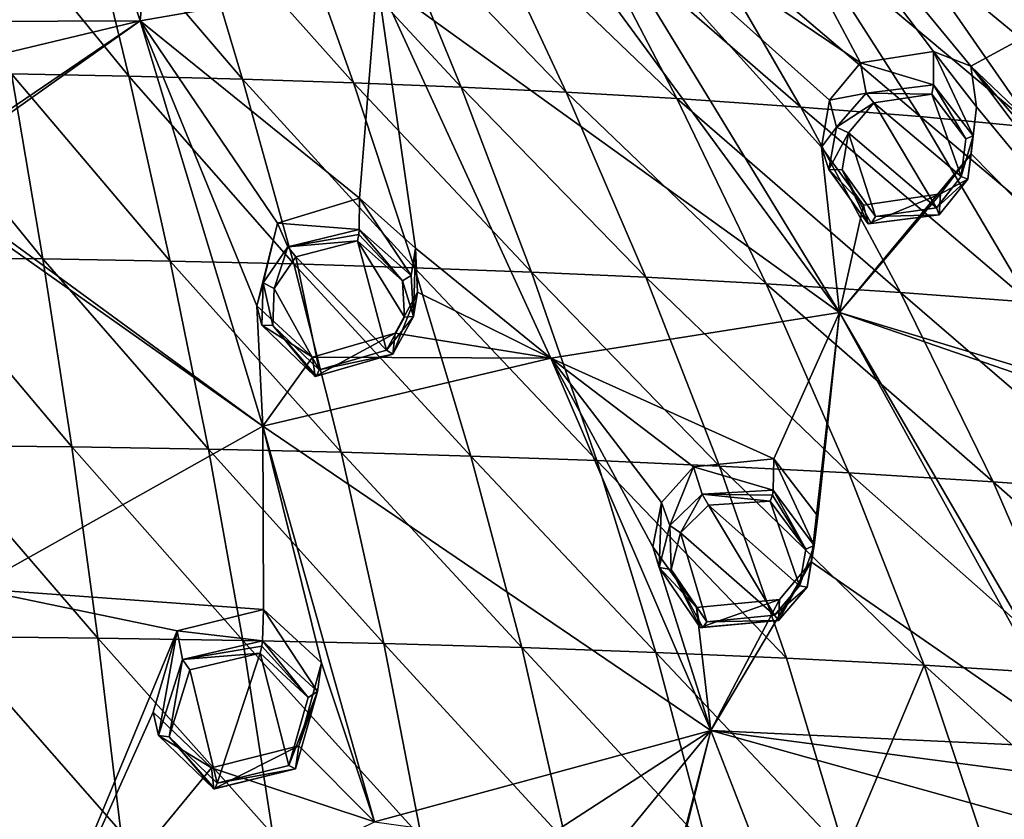
# Model space of a CAD drawing. Units: millimetres. Extents: x -52 to 189, y -140 to 572.
# Drawn here: x 48 to 67, y 500 to 516 of the extents above; entities that cross this region are included whole.
import ezdxf

# ---------------------------------------------------------------- set-up
doc = ezdxf.new("R2010")
doc.units = ezdxf.units.MM
doc.header["$LTSCALE"] = 65.185185
for name, color, linetype in [('147', 7, 'CONTINUOUS'), ('148', 7, 'CONTINUOUS'), ('149', 7, 'CONTINUOUS'), ('150', 7, 'CONTINUOUS'), ('205', 7, 'CONTINUOUS'), ('206', 7, 'CONTINUOUS'), ('258', 7, 'CONTINUOUS'), ('288', 7, 'CONTINUOUS'), ('316', 7, 'CONTINUOUS'), ('317', 7, 'CONTINUOUS'), ('345', 7, 'CONTINUOUS'), ('475', 7, 'CONTINUOUS'), ('476', 7, 'CONTINUOUS'), ('489', 7, 'CONTINUOUS'), ('490', 7, 'CONTINUOUS'), ('505', 7, 'CONTINUOUS'), ('506', 7, 'CONTINUOUS'), ('507', 7, 'CONTINUOUS'), ('508', 7, 'CONTINUOUS'), ('700', 7, 'CONTINUOUS'), ('713', 7, 'CONTINUOUS'), ('91', 7, 'CONTINUOUS'), ('92', 7, 'CONTINUOUS')]:
    doc.layers.add(name, color=color, linetype=linetype)

msp = doc.modelspace()

# ---------------------------------------------------------------- linework, layer by layer
at = {"layer": '147', "color": 7, "linetype": 'CONTINUOUS'}
for points in [[(54.42, 512.21, 132.793), (52.864, 511.735, 132.873), (54.411, 511.615, 133.848), (54.42, 512.21, 132.793)], [(52.864, 511.735, 132.873), (52.47, 510.164, 132.476), (52.588, 510.602, 133.751), (52.864, 511.735, 132.873)], [(53.06, 511.286, 133.907), (52.864, 511.735, 132.873), (52.588, 510.602, 133.751), (53.06, 511.286, 133.907)], [(54.411, 511.615, 133.848), (52.864, 511.735, 132.873), (53.06, 511.286, 133.907), (54.411, 511.615, 133.848)], [(52.588, 510.602, 133.751), (52.47, 510.164, 132.476), (52.561, 509.799, 133.505), (52.588, 510.602, 133.751)], [(52.47, 510.164, 132.476), (53.528, 509.193, 132.074), (52.561, 509.799, 133.505), (52.47, 510.164, 132.476)], [(52.561, 509.799, 133.505), (53.528, 509.193, 132.074), (53.574, 508.823, 133.098), (52.561, 509.799, 133.505)]]:
    msp.add_3dface(points, dxfattribs=at)
at = {"layer": '148', "color": 7, "linetype": 'CONTINUOUS'}
for points in [[(54.42, 512.21, 132.793), (54.411, 511.615, 133.848), (55.402, 510.744, 133.474), (54.42, 512.21, 132.793)], [(55.484, 511.263, 132.397), (54.42, 512.21, 132.793), (55.402, 510.744, 133.474), (55.484, 511.263, 132.397)], [(55.445, 509.96, 133.239), (55.484, 511.263, 132.397), (55.402, 510.744, 133.474), (55.445, 509.96, 133.239)], [(55.525, 510.426, 132.169), (55.484, 511.263, 132.397), (55.445, 509.96, 133.239), (55.525, 510.426, 132.169)], [(55.095, 509.648, 132.013), (55.525, 510.426, 132.169), (55.052, 509.249, 133.071), (55.095, 509.648, 132.013)], [(55.052, 509.249, 133.071), (55.525, 510.426, 132.169), (55.445, 509.96, 133.239), (55.052, 509.249, 133.071)], [(53.574, 508.823, 133.098), (53.528, 509.193, 132.074), (55.095, 509.648, 132.013), (53.574, 508.823, 133.098)], [(53.574, 508.823, 133.098), (55.095, 509.648, 132.013), (55.052, 509.249, 133.071), (53.574, 508.823, 133.098)]]:
    msp.add_3dface(points, dxfattribs=at)
at = {"layer": '149', "color": 7, "linetype": 'CONTINUOUS'}
for points in [[(62.295, 507.259, 130.138), (60.765, 507.104, 130.388), (62.28, 506.661, 131.202), (62.295, 507.259, 130.138)], [(60.765, 507.104, 130.388), (60.157, 506.43, 130.301), (60.318, 505.991, 131.316), (60.765, 507.104, 130.388)], [(60.933, 506.584, 131.405), (60.765, 507.104, 130.388), (60.318, 505.991, 131.316), (60.933, 506.584, 131.405)], [(62.28, 506.661, 131.202), (60.765, 507.104, 130.388), (60.933, 506.584, 131.405), (62.28, 506.661, 131.202)], [(60.157, 506.43, 130.301), (59.993, 505.583, 130.074), (60.116, 505.194, 131.089), (60.157, 506.43, 130.301)], [(60.318, 505.991, 131.316), (60.157, 506.43, 130.301), (60.116, 505.194, 131.089), (60.318, 505.991, 131.316)], [(59.993, 505.583, 130.074), (60.822, 504.429, 129.578), (60.116, 505.194, 131.089), (59.993, 505.583, 130.074)], [(60.116, 505.194, 131.089), (60.822, 504.429, 129.578), (60.897, 504.049, 130.595), (60.116, 505.194, 131.089)]]:
    msp.add_3dface(points, dxfattribs=at)
at = {"layer": '150', "color": 7, "linetype": 'CONTINUOUS'}
for points in [[(62.295, 507.259, 130.138), (62.28, 506.661, 131.202), (63.064, 505.609, 130.747), (62.295, 507.259, 130.138)], [(63.128, 506.169, 129.674), (62.295, 507.259, 130.138), (63.064, 505.609, 130.747), (63.128, 506.169, 129.674)], [(63.005, 505.302, 129.453), (63.128, 506.169, 129.674), (63.064, 505.609, 130.747), (63.005, 505.302, 129.453)], [(62.93, 504.816, 130.524), (63.005, 505.302, 129.453), (63.064, 505.609, 130.747), (62.93, 504.816, 130.524)], [(62.401, 504.586, 129.354), (63.005, 505.302, 129.453), (62.381, 504.187, 130.413), (62.401, 504.586, 129.354)], [(62.381, 504.187, 130.413), (63.005, 505.302, 129.453), (62.93, 504.816, 130.524), (62.381, 504.187, 130.413)], [(60.897, 504.049, 130.595), (60.822, 504.429, 129.578), (62.401, 504.586, 129.354), (60.897, 504.049, 130.595)], [(60.897, 504.049, 130.595), (62.401, 504.586, 129.354), (62.381, 504.187, 130.413), (60.897, 504.049, 130.595)]]:
    msp.add_3dface(points, dxfattribs=at)
at = {"layer": '205', "color": 7, "linetype": 'CONTINUOUS'}
for points in [[(65.332, 514.997, 130.84), (63.941, 514.783, 131.249), (65.332, 514.366, 132.026), (65.332, 514.997, 130.84)], [(63.941, 514.783, 131.249), (63.355, 514.077, 131.328), (64.05, 514.206, 132.344), (63.941, 514.783, 131.249)], [(65.332, 514.366, 132.026), (63.941, 514.783, 131.249), (64.05, 514.206, 132.344), (65.332, 514.366, 132.026)], [(63.355, 514.077, 131.328), (63.202, 513.18, 131.236), (63.488, 513.563, 132.371), (63.355, 514.077, 131.328)], [(64.05, 514.206, 132.344), (63.355, 514.077, 131.328), (63.488, 513.563, 132.371), (64.05, 514.206, 132.344)], [(63.488, 513.563, 132.371), (63.202, 513.18, 131.236), (63.342, 512.755, 132.249), (63.488, 513.563, 132.371)], [(63.202, 513.18, 131.236), (63.999, 512.079, 130.836), (63.342, 512.755, 132.249), (63.202, 513.18, 131.236)], [(63.342, 512.755, 132.249), (63.999, 512.079, 130.836), (64.086, 511.724, 131.86), (63.342, 512.755, 132.249)]]:
    msp.add_3dface(points, dxfattribs=at)
at = {"layer": '206', "color": 7, "linetype": 'CONTINUOUS'}
for points in [[(65.332, 514.997, 130.84), (65.332, 514.366, 132.026), (66.085, 513.395, 131.665), (65.332, 514.997, 130.84)], [(66.144, 513.951, 130.472), (65.332, 514.997, 130.84), (66.085, 513.395, 131.665), (66.144, 513.951, 130.472)], [(66.043, 513.058, 130.397), (66.144, 513.951, 130.472), (66.085, 513.395, 131.665), (66.043, 513.058, 130.397)], [(65.981, 512.571, 131.552), (66.043, 513.058, 130.397), (66.085, 513.395, 131.665), (65.981, 512.571, 131.552)], [(65.462, 512.293, 130.463), (66.043, 513.058, 130.397), (65.981, 512.571, 131.552), (65.462, 512.293, 130.463)], [(65.439, 511.896, 131.565), (65.462, 512.293, 130.463), (65.981, 512.571, 131.552), (65.439, 511.896, 131.565)], [(64.086, 511.724, 131.86), (63.999, 512.079, 130.836), (65.462, 512.293, 130.463), (64.086, 511.724, 131.86)], [(64.086, 511.724, 131.86), (65.462, 512.293, 130.463), (65.439, 511.896, 131.565), (64.086, 511.724, 131.86)]]:
    msp.add_3dface(points, dxfattribs=at)
at = {"layer": '258', "color": 7, "linetype": 'CONTINUOUS'}
for points in [[(47.604, 523.447, 135.815), (50.253, 515.583, 134.142), (51.009, 523.694, 135.316), (47.604, 523.447, 135.815)], [(51.009, 523.694, 135.316), (50.253, 515.583, 134.142), (54.755, 516.371, 133.674), (51.009, 523.694, 135.316)], [(45.549, 515.566, 134.462), (50.253, 515.583, 134.142), (47.604, 523.447, 135.815), (45.549, 515.566, 134.462)], [(58.349, 518.563, 133.26), (63.941, 514.783, 131.249), (60.191, 521.814, 132.914), (58.349, 518.563, 133.26)], [(63.941, 514.783, 131.249), (65.332, 514.997, 130.84), (60.191, 521.814, 132.914), (63.941, 514.783, 131.249)], [(65.332, 514.997, 130.84), (66.04, 514.722, 130.585), (60.191, 521.814, 132.914), (65.332, 514.997, 130.84)], [(66.04, 514.722, 130.585), (69.736, 516.736, 129.372), (60.191, 521.814, 132.914), (66.04, 514.722, 130.585)], [(58.349, 518.563, 133.26), (57.913, 517.721, 133.269), (63.542, 510.037, 130.549), (58.349, 518.563, 133.26)], [(58.349, 518.563, 133.26), (63.202, 513.18, 131.236), (63.355, 514.077, 131.328), (58.349, 518.563, 133.26)], [(63.202, 513.18, 131.236), (58.349, 518.563, 133.26), (63.542, 510.037, 130.549), (63.202, 513.18, 131.236)], [(58.349, 518.563, 133.26), (63.355, 514.077, 131.328), (63.941, 514.783, 131.249), (58.349, 518.563, 133.26)], [(57.913, 517.721, 133.269), (54.755, 516.371, 133.674), (63.542, 510.037, 130.549), (57.913, 517.721, 133.269)], [(72.349, 508.704, 127.788), (69.736, 516.736, 129.372), (66.04, 514.722, 130.585), (72.349, 508.704, 127.788)], [(50.253, 515.583, 134.142), (54.42, 512.21, 132.793), (54.755, 516.371, 133.674), (50.253, 515.583, 134.142)], [(54.42, 512.21, 132.793), (55.484, 511.263, 132.397), (54.755, 516.371, 133.674), (54.42, 512.21, 132.793)], [(54.755, 516.371, 133.674), (55.484, 511.263, 132.397), (58.056, 509.168, 131.435), (54.755, 516.371, 133.674)], [(54.755, 516.371, 133.674), (58.056, 509.168, 131.435), (63.542, 510.037, 130.549), (54.755, 516.371, 133.674)], [(45.549, 515.566, 134.462), (46.804, 514.758, 134.198), (50.253, 515.583, 134.142), (45.549, 515.566, 134.462)], [(46.728, 513.192, 133.771), (46.08, 512.632, 133.633), (50.253, 515.583, 134.142), (46.728, 513.192, 133.771)], [(46.08, 512.632, 133.633), (52.58, 507.881, 131.761), (50.253, 515.583, 134.142), (46.08, 512.632, 133.633)], [(46.804, 514.758, 134.198), (46.728, 513.192, 133.771), (50.253, 515.583, 134.142), (46.804, 514.758, 134.198)], [(52.47, 510.164, 132.476), (52.864, 511.735, 132.873), (50.253, 515.583, 134.142), (52.47, 510.164, 132.476)], [(52.58, 507.881, 131.761), (52.47, 510.164, 132.476), (50.253, 515.583, 134.142), (52.58, 507.881, 131.761)], [(52.864, 511.735, 132.873), (54.42, 512.21, 132.793), (50.253, 515.583, 134.142), (52.864, 511.735, 132.873)], [(65.332, 514.997, 130.84), (66.144, 513.951, 130.472), (66.04, 514.722, 130.585), (65.332, 514.997, 130.84)], [(66.144, 513.951, 130.472), (71.33, 507.68, 127.966), (66.04, 514.722, 130.585), (66.144, 513.951, 130.472)], [(71.33, 507.68, 127.966), (71.667, 508.228, 127.946), (66.04, 514.722, 130.585), (71.33, 507.68, 127.966)], [(71.667, 508.228, 127.946), (72.349, 508.704, 127.788), (66.04, 514.722, 130.585), (71.667, 508.228, 127.946)], [(66.144, 513.951, 130.472), (66.043, 513.058, 130.397), (71.33, 507.68, 127.966), (66.144, 513.951, 130.472)], [(63.999, 512.079, 130.836), (63.202, 513.18, 131.236), (63.542, 510.037, 130.549), (63.999, 512.079, 130.836)], [(66.043, 513.058, 130.397), (65.462, 512.293, 130.463), (63.542, 510.037, 130.549), (66.043, 513.058, 130.397)], [(71.33, 507.68, 127.966), (66.043, 513.058, 130.397), (63.542, 510.037, 130.549), (71.33, 507.68, 127.966)], [(46.08, 512.632, 133.633), (45.934, 512.572, 133.62), (52.58, 507.881, 131.761), (46.08, 512.632, 133.633)], [(52.58, 507.881, 131.761), (45.934, 512.572, 133.62), (47.076, 504.79, 130.962), (52.58, 507.881, 131.761)], [(65.462, 512.293, 130.463), (63.999, 512.079, 130.836), (63.542, 510.037, 130.549), (65.462, 512.293, 130.463)], [(55.484, 511.263, 132.397), (55.525, 510.426, 132.169), (58.056, 509.168, 131.435), (55.484, 511.263, 132.397)], [(55.525, 510.426, 132.169), (55.095, 509.648, 132.013), (58.056, 509.168, 131.435), (55.525, 510.426, 132.169)], [(53.528, 509.193, 132.074), (52.47, 510.164, 132.476), (52.58, 507.881, 131.761), (53.528, 509.193, 132.074)], [(58.056, 509.168, 131.435), (62.295, 507.259, 130.138), (63.542, 510.037, 130.549), (58.056, 509.168, 131.435)], [(62.295, 507.259, 130.138), (63.128, 506.169, 129.674), (63.542, 510.037, 130.549), (62.295, 507.259, 130.138)], [(63.128, 506.169, 129.674), (63.005, 505.302, 129.453), (63.542, 510.037, 130.549), (63.128, 506.169, 129.674)], [(63.005, 505.302, 129.453), (68.101, 501.762, 127.409), (63.542, 510.037, 130.549), (63.005, 505.302, 129.453)], [(68.101, 501.762, 127.409), (68.325, 501.825, 127.381), (63.542, 510.037, 130.549), (68.101, 501.762, 127.409)], [(68.325, 501.825, 127.381), (71.243, 507.386, 127.943), (63.542, 510.037, 130.549), (68.325, 501.825, 127.381)], [(71.243, 507.386, 127.943), (71.33, 507.68, 127.966), (63.542, 510.037, 130.549), (71.243, 507.386, 127.943)], [(55.095, 509.648, 132.013), (53.528, 509.193, 132.074), (58.056, 509.168, 131.435), (55.095, 509.648, 132.013)], [(53.528, 509.193, 132.074), (52.58, 507.881, 131.761), (58.056, 509.168, 131.435), (53.528, 509.193, 132.074)], [(58.056, 509.168, 131.435), (52.58, 507.881, 131.761), (61.095, 502.097, 128.769), (58.056, 509.168, 131.435)], [(59.993, 505.583, 130.074), (60.157, 506.43, 130.301), (58.056, 509.168, 131.435), (59.993, 505.583, 130.074)], [(59.993, 505.583, 130.074), (58.056, 509.168, 131.435), (61.095, 502.097, 128.769), (59.993, 505.583, 130.074)], [(60.157, 506.43, 130.301), (60.765, 507.104, 130.388), (58.056, 509.168, 131.435), (60.157, 506.43, 130.301)], [(60.765, 507.104, 130.388), (62.295, 507.259, 130.138), (58.056, 509.168, 131.435), (60.765, 507.104, 130.388)], [(52.595, 504.396, 130.557), (52.58, 507.881, 131.761), (47.076, 504.79, 130.962), (52.595, 504.396, 130.557)], [(52.595, 504.396, 130.557), (53.7, 503.378, 130.095), (52.58, 507.881, 131.761), (52.595, 504.396, 130.557)], [(53.7, 503.378, 130.095), (54.704, 500.356, 128.856), (52.58, 507.881, 131.761), (53.7, 503.378, 130.095)], [(52.58, 507.881, 131.761), (54.704, 500.356, 128.856), (61.095, 502.097, 128.769), (52.58, 507.881, 131.761)], [(60.822, 504.429, 129.578), (59.993, 505.583, 130.074), (61.095, 502.097, 128.769), (60.822, 504.429, 129.578)], [(63.005, 505.302, 129.453), (62.401, 504.586, 129.354), (61.095, 502.097, 128.769), (63.005, 505.302, 129.453)], [(68.101, 501.762, 127.409), (63.005, 505.302, 129.453), (61.095, 502.097, 128.769), (68.101, 501.762, 127.409)], [(45.67, 498.686, 128.525), (48.114, 497.139, 127.825), (47.076, 504.79, 130.962), (45.67, 498.686, 128.525)], [(50.954, 503.987, 130.511), (52.595, 504.396, 130.557), (47.076, 504.79, 130.962), (50.954, 503.987, 130.511)], [(48.114, 497.139, 127.825), (50.954, 503.987, 130.511), (47.076, 504.79, 130.962), (48.114, 497.139, 127.825)], [(62.401, 504.586, 129.354), (60.822, 504.429, 129.578), (61.095, 502.097, 128.769), (62.401, 504.586, 129.354)], [(50.497, 502.442, 129.939), (50.954, 503.987, 130.511), (48.114, 497.139, 127.825), (50.497, 502.442, 129.939)], [(53.7, 503.378, 130.095), (53.269, 501.801, 129.529), (54.704, 500.356, 128.856), (53.7, 503.378, 130.095)], [(51.608, 501.386, 129.468), (50.497, 502.442, 129.939), (48.114, 497.139, 127.825), (51.608, 501.386, 129.468)], [(54.704, 500.356, 128.856), (57.765, 499.935, 128.41), (61.095, 502.097, 128.769), (54.704, 500.356, 128.856)], [(57.765, 499.935, 128.41), (59.396, 500.016, 128.256), (61.095, 502.097, 128.769), (57.765, 499.935, 128.41)], [(59.396, 500.016, 128.256), (60.245, 498.806, 127.704), (61.095, 502.097, 128.769), (59.396, 500.016, 128.256)], [(60.245, 498.806, 127.704), (60.06, 497.952, 127.405), (61.095, 502.097, 128.769), (60.245, 498.806, 127.704)], [(60.06, 497.952, 127.405), (63.805, 495.14, 125.904), (61.095, 502.097, 128.769), (60.06, 497.952, 127.405)], [(63.805, 495.14, 125.904), (66.976, 500.456, 127.239), (61.095, 502.097, 128.769), (63.805, 495.14, 125.904)], [(66.976, 500.456, 127.239), (67.367, 501.261, 127.411), (61.095, 502.097, 128.769), (66.976, 500.456, 127.239)], [(67.367, 501.261, 127.411), (68.101, 501.762, 127.409), (61.095, 502.097, 128.769), (67.367, 501.261, 127.411)], [(53.269, 501.801, 129.529), (51.608, 501.386, 129.468), (54.704, 500.356, 128.856), (53.269, 501.801, 129.529)], [(54.704, 500.356, 128.856), (51.608, 501.386, 129.468), (48.114, 497.139, 127.825), (54.704, 500.356, 128.856)], [(63.805, 495.14, 125.904), (67.515, 499.069, 126.699), (66.976, 500.456, 127.239), (63.805, 495.14, 125.904)]]:
    msp.add_3dface(points, dxfattribs=at)
at = {"layer": '288', "color": 7, "linetype": 'CONTINUOUS'}
for points in [[(51.198, 503.246, 131.609), (51.717, 501.092, 130.745), (52.531, 503.566, 131.645), (51.198, 503.246, 131.609)], [(52.531, 503.566, 131.645), (51.717, 501.092, 130.745), (53.078, 501.428, 130.795), (52.531, 503.566, 131.645)], [(53.441, 502.721, 131.262), (52.531, 503.566, 131.645), (53.078, 501.428, 130.795), (53.441, 502.721, 131.262)], [(50.8, 501.975, 131.14), (51.717, 501.092, 130.745), (51.198, 503.246, 131.609), (50.8, 501.975, 131.14)]]:
    msp.add_3dface(points, dxfattribs=at)
at = {"layer": '316', "color": 7, "linetype": 'CONTINUOUS'}
for points in [[(54.933, 509.326, 133.306), (54.38, 511.399, 133.945), (53.208, 511.1, 134.016), (54.933, 509.326, 133.306)], [(55.24, 510.639, 133.625), (54.38, 511.399, 133.945), (55.277, 509.951, 133.434), (55.24, 510.639, 133.625)], [(55.277, 509.951, 133.434), (54.38, 511.399, 133.945), (54.933, 509.326, 133.306), (55.277, 509.951, 133.434)], [(52.798, 510.497, 133.896), (53.652, 508.948, 133.351), (53.208, 511.1, 134.016), (52.798, 510.497, 133.896)], [(53.652, 508.948, 133.351), (54.933, 509.326, 133.306), (53.208, 511.1, 134.016), (53.652, 508.948, 133.351)], [(52.775, 509.795, 133.697), (53.652, 508.948, 133.351), (52.798, 510.497, 133.896), (52.775, 509.795, 133.697)]]:
    msp.add_3dface(points, dxfattribs=at)
at = {"layer": '317', "color": 7, "linetype": 'CONTINUOUS'}
for points in [[(62.784, 504.841, 130.737), (62.222, 506.455, 131.304), (61.052, 506.375, 131.5), (62.784, 504.841, 130.737)], [(62.902, 505.538, 130.915), (62.222, 506.455, 131.304), (62.784, 504.841, 130.737), (62.902, 505.538, 130.915)], [(60.521, 505.85, 131.441), (62.306, 504.288, 130.659), (61.052, 506.375, 131.5), (60.521, 505.85, 131.441)], [(62.306, 504.288, 130.659), (62.784, 504.841, 130.737), (61.052, 506.375, 131.5), (62.306, 504.288, 130.659)], [(60.346, 505.152, 131.26), (61.022, 504.158, 130.839), (60.521, 505.85, 131.441), (60.346, 505.152, 131.26)], [(61.022, 504.158, 130.839), (62.306, 504.288, 130.659), (60.521, 505.85, 131.441), (61.022, 504.158, 130.839)]]:
    msp.add_3dface(points, dxfattribs=at)
at = {"layer": '345', "color": 7, "linetype": 'CONTINUOUS'}
for points in [[(65.299, 514.187, 132.133), (64.194, 514.026, 132.444), (65.853, 512.621, 131.764), (65.299, 514.187, 132.133)], [(65.946, 513.343, 131.832), (65.299, 514.187, 132.133), (65.853, 512.621, 131.764), (65.946, 513.343, 131.832)], [(64.194, 514.026, 132.444), (63.715, 513.455, 132.5), (65.387, 512.026, 131.811), (64.194, 514.026, 132.444)], [(65.853, 512.621, 131.764), (64.194, 514.026, 132.444), (65.387, 512.026, 131.811), (65.853, 512.621, 131.764)], [(63.591, 512.749, 132.423), (64.227, 511.862, 132.102), (63.715, 513.455, 132.5), (63.591, 512.749, 132.423)], [(63.715, 513.455, 132.5), (64.227, 511.862, 132.102), (65.387, 512.026, 131.811), (63.715, 513.455, 132.5)]]:
    msp.add_3dface(points, dxfattribs=at)
at = {"layer": '475', "color": 7, "linetype": 'CONTINUOUS'}
for points in [[(53.441, 502.721, 131.262), (52.577, 503.799, 131.556), (52.564, 503.696, 131.642), (53.441, 502.721, 131.262)], [(53.619, 502.835, 131.114), (52.577, 503.799, 131.556), (53.441, 502.721, 131.262), (53.619, 502.835, 131.114)], [(52.531, 503.566, 131.645), (53.441, 502.721, 131.262), (52.564, 503.696, 131.642), (52.531, 503.566, 131.645)], [(53.206, 501.366, 130.561), (53.619, 502.835, 131.114), (53.078, 501.428, 130.795), (53.206, 501.366, 130.561)], [(53.619, 502.835, 131.114), (53.441, 502.721, 131.262), (53.078, 501.428, 130.795), (53.619, 502.835, 131.114)], [(51.648, 500.987, 130.492), (53.206, 501.366, 130.561), (51.673, 500.987, 130.643), (51.648, 500.987, 130.492)], [(53.206, 501.366, 130.561), (51.717, 501.092, 130.745), (51.673, 500.987, 130.643), (53.206, 501.366, 130.561)], [(51.717, 501.092, 130.745), (53.206, 501.366, 130.561), (53.078, 501.428, 130.795), (51.717, 501.092, 130.745)]]:
    msp.add_3dface(points, dxfattribs=at)
at = {"layer": '476', "color": 7, "linetype": 'CONTINUOUS'}
for points in [[(52.577, 503.799, 131.556), (51.053, 503.441, 131.504), (52.564, 503.696, 131.642), (52.577, 503.799, 131.556)], [(51.053, 503.441, 131.504), (52.531, 503.566, 131.645), (52.564, 503.696, 131.642), (51.053, 503.441, 131.504)], [(51.053, 503.441, 131.504), (50.597, 501.996, 130.95), (50.8, 501.975, 131.14), (51.053, 503.441, 131.504)], [(51.053, 503.441, 131.504), (50.8, 501.975, 131.14), (51.198, 503.246, 131.609), (51.053, 503.441, 131.504)], [(51.053, 503.441, 131.504), (51.198, 503.246, 131.609), (52.531, 503.566, 131.645), (51.053, 503.441, 131.504)], [(50.597, 501.996, 130.95), (51.648, 500.987, 130.492), (50.8, 501.975, 131.14), (50.597, 501.996, 130.95)], [(50.8, 501.975, 131.14), (51.648, 500.987, 130.492), (51.673, 500.987, 130.643), (50.8, 501.975, 131.14)], [(51.717, 501.092, 130.745), (50.8, 501.975, 131.14), (51.673, 500.987, 130.643), (51.717, 501.092, 130.745)]]:
    msp.add_3dface(points, dxfattribs=at)
at = {"layer": '489', "color": 7, "linetype": 'CONTINUOUS'}
for points in [[(54.411, 511.615, 133.848), (53.06, 511.286, 133.907), (54.406, 511.521, 133.932), (54.411, 511.615, 133.848)], [(53.06, 511.286, 133.907), (54.38, 511.399, 133.945), (54.406, 511.521, 133.932), (53.06, 511.286, 133.907)], [(53.06, 511.286, 133.907), (52.588, 510.602, 133.751), (52.798, 510.497, 133.896), (53.06, 511.286, 133.907)], [(53.06, 511.286, 133.907), (52.798, 510.497, 133.896), (53.208, 511.1, 134.016), (53.06, 511.286, 133.907)], [(54.38, 511.399, 133.945), (53.06, 511.286, 133.907), (53.208, 511.1, 134.016), (54.38, 511.399, 133.945)], [(52.588, 510.602, 133.751), (52.561, 509.799, 133.505), (52.775, 509.795, 133.697), (52.588, 510.602, 133.751)], [(52.588, 510.602, 133.751), (52.775, 509.795, 133.697), (52.798, 510.497, 133.896), (52.588, 510.602, 133.751)], [(52.561, 509.799, 133.505), (53.574, 508.823, 133.098), (52.775, 509.795, 133.697), (52.561, 509.799, 133.505)], [(52.775, 509.795, 133.697), (53.574, 508.823, 133.098), (53.605, 508.83, 133.254), (52.775, 509.795, 133.697)], [(53.652, 508.948, 133.351), (52.775, 509.795, 133.697), (53.605, 508.83, 133.254), (53.652, 508.948, 133.351)]]:
    msp.add_3dface(points, dxfattribs=at)
at = {"layer": '490', "color": 7, "linetype": 'CONTINUOUS'}
for points in [[(54.38, 511.399, 133.945), (55.24, 510.639, 133.625), (54.406, 511.521, 133.932), (54.38, 511.399, 133.945)], [(55.24, 510.639, 133.625), (54.411, 511.615, 133.848), (54.406, 511.521, 133.932), (55.24, 510.639, 133.625)], [(55.402, 510.744, 133.474), (54.411, 511.615, 133.848), (55.24, 510.639, 133.625), (55.402, 510.744, 133.474)], [(55.445, 509.96, 133.239), (55.402, 510.744, 133.474), (55.24, 510.639, 133.625), (55.445, 509.96, 133.239)], [(55.445, 509.96, 133.239), (55.24, 510.639, 133.625), (55.277, 509.951, 133.434), (55.445, 509.96, 133.239)], [(55.052, 509.249, 133.071), (55.445, 509.96, 133.239), (54.933, 509.326, 133.306), (55.052, 509.249, 133.071)], [(55.445, 509.96, 133.239), (55.277, 509.951, 133.434), (54.933, 509.326, 133.306), (55.445, 509.96, 133.239)], [(53.574, 508.823, 133.098), (55.052, 509.249, 133.071), (53.605, 508.83, 133.254), (53.574, 508.823, 133.098)], [(55.052, 509.249, 133.071), (53.652, 508.948, 133.351), (53.605, 508.83, 133.254), (55.052, 509.249, 133.071)], [(55.052, 509.249, 133.071), (54.933, 509.326, 133.306), (53.652, 508.948, 133.351), (55.052, 509.249, 133.071)]]:
    msp.add_3dface(points, dxfattribs=at)
at = {"layer": '505', "color": 7, "linetype": 'CONTINUOUS'}
for points in [[(64.05, 514.206, 132.344), (65.299, 514.187, 132.133), (65.332, 514.366, 132.026), (64.05, 514.206, 132.344)], [(64.05, 514.206, 132.344), (63.488, 513.563, 132.371), (64.194, 514.026, 132.444), (64.05, 514.206, 132.344)], [(64.05, 514.206, 132.344), (64.194, 514.026, 132.444), (65.299, 514.187, 132.133), (64.05, 514.206, 132.344)], [(63.488, 513.563, 132.371), (63.715, 513.455, 132.5), (64.194, 514.026, 132.444), (63.488, 513.563, 132.371)], [(63.488, 513.563, 132.371), (63.342, 512.755, 132.249), (63.715, 513.455, 132.5), (63.488, 513.563, 132.371)], [(63.342, 512.755, 132.249), (63.591, 512.749, 132.423), (63.715, 513.455, 132.5), (63.342, 512.755, 132.249)], [(63.342, 512.755, 132.249), (64.086, 511.724, 131.86), (63.591, 512.749, 132.423), (63.342, 512.755, 132.249)], [(63.591, 512.749, 132.423), (64.086, 511.724, 131.86), (64.144, 511.732, 132.022), (63.591, 512.749, 132.423)], [(64.227, 511.862, 132.102), (63.591, 512.749, 132.423), (64.144, 511.732, 132.022), (64.227, 511.862, 132.102)]]:
    msp.add_3dface(points, dxfattribs=at)
at = {"layer": '506', "color": 7, "linetype": 'CONTINUOUS'}
for points in [[(65.299, 514.187, 132.133), (65.946, 513.343, 131.832), (65.332, 514.366, 132.026), (65.299, 514.187, 132.133)], [(66.085, 513.395, 131.665), (65.332, 514.366, 132.026), (65.946, 513.343, 131.832), (66.085, 513.395, 131.665)], [(65.981, 512.571, 131.552), (66.085, 513.395, 131.665), (65.853, 512.621, 131.764), (65.981, 512.571, 131.552)], [(66.085, 513.395, 131.665), (65.946, 513.343, 131.832), (65.853, 512.621, 131.764), (66.085, 513.395, 131.665)], [(65.981, 512.571, 131.552), (65.853, 512.621, 131.764), (65.387, 512.026, 131.811), (65.981, 512.571, 131.552)], [(65.439, 511.896, 131.565), (65.981, 512.571, 131.552), (65.387, 512.026, 131.811), (65.439, 511.896, 131.565)], [(64.227, 511.862, 132.102), (65.439, 511.896, 131.565), (65.387, 512.026, 131.811), (64.227, 511.862, 132.102)], [(64.086, 511.724, 131.86), (65.439, 511.896, 131.565), (64.144, 511.732, 132.022), (64.086, 511.724, 131.86)], [(65.439, 511.896, 131.565), (64.227, 511.862, 132.102), (64.144, 511.732, 132.022), (65.439, 511.896, 131.565)]]:
    msp.add_3dface(points, dxfattribs=at)
at = {"layer": '507', "color": 7, "linetype": 'CONTINUOUS'}
for points in [[(62.28, 506.661, 131.202), (60.933, 506.584, 131.405), (62.267, 506.57, 131.286), (62.28, 506.661, 131.202)], [(60.933, 506.584, 131.405), (60.318, 505.991, 131.316), (60.521, 505.85, 131.441), (60.933, 506.584, 131.405)], [(60.933, 506.584, 131.405), (60.521, 505.85, 131.441), (61.052, 506.375, 131.5), (60.933, 506.584, 131.405)], [(62.222, 506.455, 131.304), (60.933, 506.584, 131.405), (61.052, 506.375, 131.5), (62.222, 506.455, 131.304)], [(60.933, 506.584, 131.405), (62.222, 506.455, 131.304), (62.267, 506.57, 131.286), (60.933, 506.584, 131.405)], [(60.318, 505.991, 131.316), (60.116, 505.194, 131.089), (60.346, 505.152, 131.26), (60.318, 505.991, 131.316)], [(60.318, 505.991, 131.316), (60.346, 505.152, 131.26), (60.521, 505.85, 131.441), (60.318, 505.991, 131.316)], [(60.116, 505.194, 131.089), (60.897, 504.049, 130.595), (60.346, 505.152, 131.26), (60.116, 505.194, 131.089)], [(60.346, 505.152, 131.26), (60.897, 504.049, 130.595), (60.945, 504.049, 130.749), (60.346, 505.152, 131.26)], [(61.022, 504.158, 130.839), (60.346, 505.152, 131.26), (60.945, 504.049, 130.749), (61.022, 504.158, 130.839)]]:
    msp.add_3dface(points, dxfattribs=at)
at = {"layer": '508', "color": 7, "linetype": 'CONTINUOUS'}
for points in [[(62.902, 505.538, 130.915), (62.28, 506.661, 131.202), (62.267, 506.57, 131.286), (62.902, 505.538, 130.915)], [(63.064, 505.609, 130.747), (62.28, 506.661, 131.202), (62.902, 505.538, 130.915), (63.064, 505.609, 130.747)], [(62.222, 506.455, 131.304), (62.902, 505.538, 130.915), (62.267, 506.57, 131.286), (62.222, 506.455, 131.304)], [(62.93, 504.816, 130.524), (63.064, 505.609, 130.747), (62.784, 504.841, 130.737), (62.93, 504.816, 130.524)], [(63.064, 505.609, 130.747), (62.902, 505.538, 130.915), (62.784, 504.841, 130.737), (63.064, 505.609, 130.747)], [(62.93, 504.816, 130.524), (62.784, 504.841, 130.737), (62.306, 504.288, 130.659), (62.93, 504.816, 130.524)], [(62.381, 504.187, 130.413), (62.93, 504.816, 130.524), (62.306, 504.288, 130.659), (62.381, 504.187, 130.413)], [(60.897, 504.049, 130.595), (62.381, 504.187, 130.413), (60.945, 504.049, 130.749), (60.897, 504.049, 130.595)], [(62.381, 504.187, 130.413), (61.022, 504.158, 130.839), (60.945, 504.049, 130.749), (62.381, 504.187, 130.413)], [(62.381, 504.187, 130.413), (62.306, 504.288, 130.659), (61.022, 504.158, 130.839), (62.381, 504.187, 130.413)]]:
    msp.add_3dface(points, dxfattribs=at)
at = {"layer": '700', "color": 7, "linetype": 'CONTINUOUS'}
for points in [[(47.808, 514.573, 109.313), (47.178, 518.02, 112.195), (50.034, 514.53, 109.393), (47.808, 514.573, 109.313)], [(50.034, 514.53, 109.393), (47.178, 518.02, 112.195), (49.202, 517.976, 112.277), (50.034, 514.53, 109.393)], [(50.034, 514.53, 109.393), (49.202, 517.976, 112.277), (52.199, 514.474, 109.498), (50.034, 514.53, 109.393)], [(52.199, 514.474, 109.498), (49.202, 517.976, 112.277), (51.169, 517.919, 112.384), (52.199, 514.474, 109.498)], [(52.199, 514.474, 109.498), (51.169, 517.919, 112.384), (54.306, 514.405, 109.629), (52.199, 514.474, 109.498)], [(54.306, 514.405, 109.629), (51.169, 517.919, 112.384), (53.082, 517.849, 112.516), (54.306, 514.405, 109.629)], [(54.306, 514.405, 109.629), (53.082, 517.849, 112.516), (56.353, 514.322, 109.784), (54.306, 514.405, 109.629)], [(56.353, 514.322, 109.784), (53.082, 517.849, 112.516), (54.94, 517.766, 112.672), (56.353, 514.322, 109.784)], [(56.353, 514.322, 109.784), (54.94, 517.766, 112.672), (58.345, 514.225, 109.965), (56.353, 514.322, 109.784)], [(58.345, 514.225, 109.965), (54.94, 517.766, 112.672), (56.746, 517.67, 112.851), (58.345, 514.225, 109.965)], [(58.345, 514.225, 109.965), (56.746, 517.67, 112.851), (60.449, 514.105, 110.191), (58.345, 514.225, 109.965)], [(60.449, 514.105, 110.191), (56.746, 517.67, 112.851), (58.655, 517.553, 113.071), (60.449, 514.105, 110.191)], [(60.449, 514.105, 110.191), (58.655, 517.553, 113.071), (62.809, 513.945, 110.493), (60.449, 514.105, 110.191)], [(62.809, 513.945, 110.493), (58.655, 517.553, 113.071), (60.803, 517.399, 113.361), (62.809, 513.945, 110.493)], [(62.809, 513.945, 110.493), (60.803, 517.399, 113.361), (65.073, 513.762, 110.836), (62.809, 513.945, 110.493)], [(65.073, 513.762, 110.836), (60.803, 517.399, 113.361), (62.863, 517.224, 113.689), (65.073, 513.762, 110.836)], [(65.073, 513.762, 110.836), (62.863, 517.224, 113.689), (67.243, 513.556, 111.223), (65.073, 513.762, 110.836)], [(67.243, 513.556, 111.223), (62.863, 517.224, 113.689), (64.834, 517.03, 114.054), (67.243, 513.556, 111.223)], [(67.243, 513.556, 111.223), (64.834, 517.03, 114.054), (69.321, 513.328, 111.652), (67.243, 513.556, 111.223)], [(69.321, 513.328, 111.652), (64.834, 517.03, 114.054), (66.72, 516.816, 114.456), (69.321, 513.328, 111.652)], [(45.918, 511.087, 106.464), (45.517, 514.603, 109.257), (48.404, 511.059, 106.518), (45.918, 511.087, 106.464)], [(48.404, 511.059, 106.518), (45.517, 514.603, 109.257), (47.808, 514.573, 109.313), (48.404, 511.059, 106.518)], [(48.404, 511.059, 106.518), (47.808, 514.573, 109.313), (50.821, 511.017, 106.597), (48.404, 511.059, 106.518)], [(50.821, 511.017, 106.597), (47.808, 514.573, 109.313), (50.034, 514.53, 109.393), (50.821, 511.017, 106.597)], [(50.821, 511.017, 106.597), (50.034, 514.53, 109.393), (53.172, 510.961, 106.701), (50.821, 511.017, 106.597)], [(53.172, 510.961, 106.701), (50.034, 514.53, 109.393), (52.199, 514.474, 109.498), (53.172, 510.961, 106.701)], [(53.172, 510.961, 106.701), (52.199, 514.474, 109.498), (55.463, 510.891, 106.833), (53.172, 510.961, 106.701)], [(55.463, 510.891, 106.833), (52.199, 514.474, 109.498), (54.306, 514.405, 109.629), (55.463, 510.891, 106.833)], [(55.463, 510.891, 106.833), (54.306, 514.405, 109.629), (57.69, 510.807, 106.991), (55.463, 510.891, 106.833)], [(57.69, 510.807, 106.991), (54.306, 514.405, 109.629), (56.353, 514.322, 109.784), (57.69, 510.807, 106.991)], [(57.69, 510.807, 106.991), (56.353, 514.322, 109.784), (59.859, 510.708, 107.176), (57.69, 510.807, 106.991)], [(59.859, 510.708, 107.176), (56.353, 514.322, 109.784), (58.345, 514.225, 109.965), (59.859, 510.708, 107.176)], [(59.859, 510.708, 107.176), (58.345, 514.225, 109.965), (62.147, 510.585, 107.406), (59.859, 510.708, 107.176)], [(62.147, 510.585, 107.406), (58.345, 514.225, 109.965), (60.449, 514.105, 110.191), (62.147, 510.585, 107.406)], [(62.147, 510.585, 107.406), (60.449, 514.105, 110.191), (64.705, 510.422, 107.713), (62.147, 510.585, 107.406)], [(64.705, 510.422, 107.713), (60.449, 514.105, 110.191), (62.809, 513.945, 110.493), (64.705, 510.422, 107.713)], [(64.705, 510.422, 107.713), (62.809, 513.945, 110.493), (67.162, 510.233, 108.068), (64.705, 510.422, 107.713)], [(67.162, 510.233, 108.068), (62.809, 513.945, 110.493), (65.073, 513.762, 110.836), (67.162, 510.233, 108.068)], [(67.162, 510.233, 108.068), (65.073, 513.762, 110.836), (69.519, 510.018, 108.471), (67.162, 510.233, 108.068)], [(69.519, 510.018, 108.471), (65.073, 513.762, 110.836), (67.243, 513.556, 111.223), (69.519, 510.018, 108.471)], [(46.288, 507.511, 103.757), (45.918, 511.087, 106.464), (48.954, 507.483, 103.812), (46.288, 507.511, 103.757)], [(48.954, 507.483, 103.812), (45.918, 511.087, 106.464), (48.404, 511.059, 106.518), (48.954, 507.483, 103.812)], [(48.954, 507.483, 103.812), (48.404, 511.059, 106.518), (51.548, 507.44, 103.892), (48.954, 507.483, 103.812)], [(51.548, 507.44, 103.892), (48.404, 511.059, 106.518), (50.821, 511.017, 106.597), (51.548, 507.44, 103.892)], [(51.548, 507.44, 103.892), (50.821, 511.017, 106.597), (54.073, 507.383, 103.999), (51.548, 507.44, 103.892)], [(54.073, 507.383, 103.999), (50.821, 511.017, 106.597), (53.172, 510.961, 106.701), (54.073, 507.383, 103.999)], [(54.073, 507.383, 103.999), (53.172, 510.961, 106.701), (56.534, 507.31, 104.135), (54.073, 507.383, 103.999)], [(56.534, 507.31, 104.135), (53.172, 510.961, 106.701), (55.463, 510.891, 106.833), (56.534, 507.31, 104.135)], [(56.534, 507.31, 104.135), (55.463, 510.891, 106.833), (58.929, 507.223, 104.299), (56.534, 507.31, 104.135)], [(58.929, 507.223, 104.299), (55.463, 510.891, 106.833), (57.69, 510.807, 106.991), (58.929, 507.223, 104.299)], [(58.929, 507.223, 104.299), (57.69, 510.807, 106.991), (61.263, 507.12, 104.492), (58.929, 507.223, 104.299)], [(61.263, 507.12, 104.492), (57.69, 510.807, 106.991), (59.859, 510.708, 107.176), (61.263, 507.12, 104.492)], [(61.263, 507.12, 104.492), (59.859, 510.708, 107.176), (63.722, 506.993, 104.731), (61.263, 507.12, 104.492)], [(63.722, 506.993, 104.731), (59.859, 510.708, 107.176), (62.147, 510.585, 107.406), (63.722, 506.993, 104.731)], [(63.722, 506.993, 104.731), (62.147, 510.585, 107.406), (66.464, 506.823, 105.05), (63.722, 506.993, 104.731)], [(66.464, 506.823, 105.05), (62.147, 510.585, 107.406), (64.705, 510.422, 107.713), (66.464, 506.823, 105.05)], [(66.464, 506.823, 105.05), (64.705, 510.422, 107.713), (69.099, 506.628, 105.416), (66.464, 506.823, 105.05)], [(69.099, 506.628, 105.416), (64.705, 510.422, 107.713), (67.162, 510.233, 108.068), (69.099, 506.628, 105.416)], [(46.621, 503.882, 101.13), (46.288, 507.511, 103.757), (49.449, 503.851, 101.189), (46.621, 503.882, 101.13)], [(49.449, 503.851, 101.189), (46.288, 507.511, 103.757), (48.954, 507.483, 103.812), (49.449, 503.851, 101.189)], [(49.449, 503.851, 101.189), (48.954, 507.483, 103.812), (52.203, 503.805, 101.274), (49.449, 503.851, 101.189)], [(52.203, 503.805, 101.274), (48.954, 507.483, 103.812), (51.548, 507.44, 103.892), (52.203, 503.805, 101.274)], [(52.203, 503.805, 101.274), (51.548, 507.44, 103.892), (54.885, 503.745, 101.388), (52.203, 503.805, 101.274)], [(54.885, 503.745, 101.388), (51.548, 507.44, 103.892), (54.073, 507.383, 103.999), (54.885, 503.745, 101.388)], [(54.885, 503.745, 101.388), (54.073, 507.383, 103.999), (57.502, 503.669, 101.532), (54.885, 503.745, 101.388)], [(57.502, 503.669, 101.532), (54.073, 507.383, 103.999), (56.534, 507.31, 104.135), (57.502, 503.669, 101.532)], [(57.502, 503.669, 101.532), (56.534, 507.31, 104.135), (60.05, 503.576, 101.705), (57.502, 503.669, 101.532)], [(60.05, 503.576, 101.705), (56.534, 507.31, 104.135), (58.929, 507.223, 104.299), (60.05, 503.576, 101.705)], [(60.05, 503.576, 101.705), (58.929, 507.223, 104.299), (62.535, 503.468, 101.909), (60.05, 503.576, 101.705)], [(62.535, 503.468, 101.909), (58.929, 507.223, 104.299), (61.263, 507.12, 104.492), (62.535, 503.468, 101.909)], [(62.535, 503.468, 101.909), (61.263, 507.12, 104.492), (65.149, 503.333, 102.163), (62.535, 503.468, 101.909)], [(65.149, 503.333, 102.163), (61.263, 507.12, 104.492), (63.722, 506.993, 104.731), (65.149, 503.333, 102.163)], [(65.149, 503.333, 102.163), (63.722, 506.993, 104.731), (68.055, 503.154, 102.498), (65.149, 503.333, 102.163)], [(68.055, 503.154, 102.498), (63.722, 506.993, 104.731), (66.464, 506.823, 105.05), (68.055, 503.154, 102.498)], [(68.055, 503.154, 102.498), (66.464, 506.823, 105.05), (70.852, 502.952, 102.879), (68.055, 503.154, 102.498)], [(70.852, 502.952, 102.879), (66.464, 506.823, 105.05), (69.099, 506.628, 105.416), (70.852, 502.952, 102.879)], [(46.911, 500.205, 98.578), (46.621, 503.882, 101.13), (49.882, 500.17, 98.643), (46.911, 500.205, 98.578)], [(49.882, 500.17, 98.643), (46.621, 503.882, 101.13), (49.449, 503.851, 101.189), (49.882, 500.17, 98.643)], [(49.882, 500.17, 98.643), (49.449, 503.851, 101.189), (52.775, 500.12, 98.737), (49.882, 500.17, 98.643)], [(52.775, 500.12, 98.737), (49.449, 503.851, 101.189), (52.203, 503.805, 101.274), (52.775, 500.12, 98.737)], [(52.775, 500.12, 98.737), (52.203, 503.805, 101.274), (55.596, 500.055, 98.86), (52.775, 500.12, 98.737)], [(55.596, 500.055, 98.86), (52.203, 503.805, 101.274), (54.885, 503.745, 101.388), (55.596, 500.055, 98.86)], [(55.596, 500.055, 98.86), (54.885, 503.745, 101.388), (58.349, 499.973, 99.012), (55.596, 500.055, 98.86)], [(58.349, 499.973, 99.012), (54.885, 503.745, 101.388), (57.502, 503.669, 101.532), (58.349, 499.973, 99.012)], [(58.349, 499.973, 99.012), (57.502, 503.669, 101.532), (61.033, 499.875, 99.196), (58.349, 499.973, 99.012)], [(61.033, 499.875, 99.196), (57.502, 503.669, 101.532), (60.05, 503.576, 101.705), (61.033, 499.875, 99.196)], [(61.033, 499.875, 99.196), (60.05, 503.576, 101.705), (63.651, 499.761, 99.411), (61.033, 499.875, 99.196)], [(63.651, 499.761, 99.411), (60.05, 503.576, 101.705), (62.535, 503.468, 101.909), (63.651, 499.761, 99.411)], [(63.651, 499.761, 99.411), (62.535, 503.468, 101.909), (65.149, 503.333, 102.163), (63.651, 499.761, 99.411)], [(66.402, 499.618, 99.678), (63.651, 499.761, 99.411), (65.149, 503.333, 102.163), (66.402, 499.618, 99.678)], [(66.402, 499.618, 99.678), (65.149, 503.333, 102.163), (69.452, 499.432, 100.028), (66.402, 499.618, 99.678)], [(69.452, 499.432, 100.028), (65.149, 503.333, 102.163), (68.055, 503.154, 102.498), (69.452, 499.432, 100.028)]]:
    msp.add_3dface(points, dxfattribs=at)
at = {"layer": '713', "color": 7, "linetype": 'CONTINUOUS'}
for points in [[(76.073, 514.578, 126.488), (68.244, 520.998, 129.873), (65.634, 522.59, 130.757), (76.073, 514.578, 126.488)], [(76.073, 514.578, 126.488), (65.634, 522.59, 130.757), (73.126, 516.933, 127.532), (76.073, 514.578, 126.488)]]:
    msp.add_3dface(points, dxfattribs=at)
at = {"layer": '91', "color": 7, "linetype": 'CONTINUOUS'}
for points in [[(53.619, 502.835, 131.114), (52.595, 504.396, 130.557), (52.577, 503.799, 131.556), (53.619, 502.835, 131.114)], [(53.7, 503.378, 130.095), (52.595, 504.396, 130.557), (53.619, 502.835, 131.114), (53.7, 503.378, 130.095)], [(53.269, 501.801, 129.529), (53.7, 503.378, 130.095), (53.619, 502.835, 131.114), (53.269, 501.801, 129.529)], [(53.206, 501.366, 130.561), (53.269, 501.801, 129.529), (53.619, 502.835, 131.114), (53.206, 501.366, 130.561)], [(51.608, 501.386, 129.468), (53.269, 501.801, 129.529), (51.648, 500.987, 130.492), (51.608, 501.386, 129.468)], [(51.648, 500.987, 130.492), (53.269, 501.801, 129.529), (53.206, 501.366, 130.561), (51.648, 500.987, 130.492)]]:
    msp.add_3dface(points, dxfattribs=at)
at = {"layer": '92', "color": 7, "linetype": 'CONTINUOUS'}
for points in [[(52.577, 503.799, 131.556), (52.595, 504.396, 130.557), (50.954, 503.987, 130.511), (52.577, 503.799, 131.556)], [(50.954, 503.987, 130.511), (50.497, 502.442, 129.939), (50.597, 501.996, 130.95), (50.954, 503.987, 130.511)], [(51.053, 503.441, 131.504), (50.954, 503.987, 130.511), (50.597, 501.996, 130.95), (51.053, 503.441, 131.504)], [(52.577, 503.799, 131.556), (50.954, 503.987, 130.511), (51.053, 503.441, 131.504), (52.577, 503.799, 131.556)], [(50.497, 502.442, 129.939), (51.608, 501.386, 129.468), (50.597, 501.996, 130.95), (50.497, 502.442, 129.939)], [(51.608, 501.386, 129.468), (51.648, 500.987, 130.492), (50.597, 501.996, 130.95), (51.608, 501.386, 129.468)]]:
    msp.add_3dface(points, dxfattribs=at)

doc.saveas('drawing.dxf')
